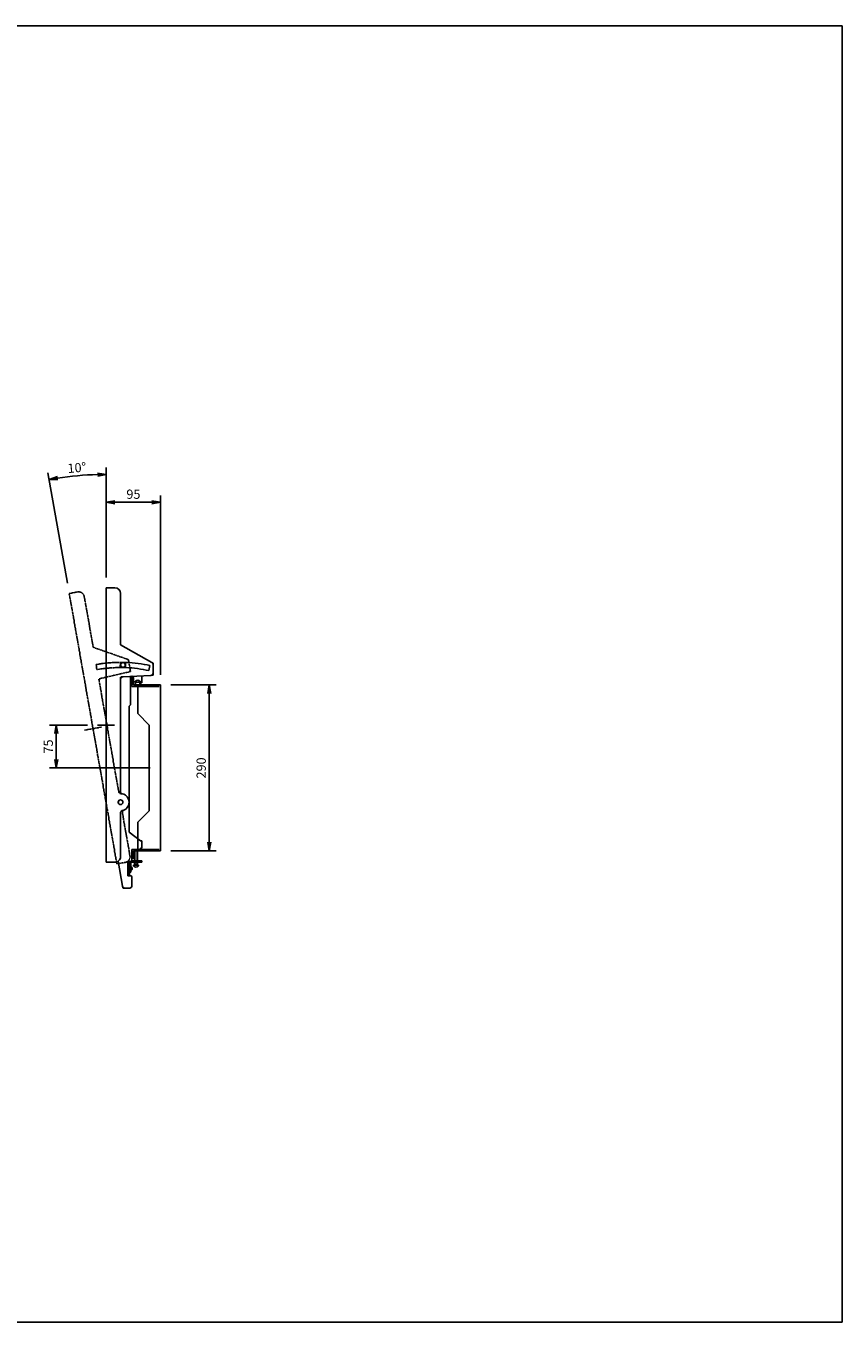
# Model space of a CAD drawing. Extents: x -81359 to 33128, y -66983 to 13394.
# Drawn here: x -79946 to -78518, y -66983 to -64717 of the extents above; entities that cross this region are included whole.
import ezdxf

# ---------------------------------------------------------------- set-up
doc = ezdxf.new("R2010")
doc.units = 0
doc.header["$LTSCALE"] = 0.1
doc.linetypes.add('CENTER', pattern=[50.8, 31.75, -6.35, 6.35, -6.35])
doc.linetypes.add('PHANTOM', pattern=[63.5, 31.75, -6.35, 6.35, -6.35, 6.35, -6.35])
doc.layers.get('0').update_dxf_attribs({"linetype": 'CONTINUOUS'})
doc.layers.get('DEFPOINTS').update_dxf_attribs({"linetype": 'CONTINUOUS'})
for name, color, linetype in [('中心線', 4, 'CENTER'), ('二点鎖線', 5, 'PHANTOM'), ('実線', 3, 'CONTINUOUS')]:
    doc.layers.add(name, color=color, linetype=linetype)
doc.styles.add('y-6', font='romans.shx', dxfattribs={"width": 0.8, "height": 16.2, "bigfont": 'BIGFONT.shx'})
doc.dimstyles.new('y-6', dxfattribs={"dimscale": 6, "dimtxt": 2.7, "dimasz": 2.5, "dimexe": 2, "dimexo": 3, "dimgap": 1, "dimtad": 1, "dimdec": 8, "dimdsep": 46, "dimtxsty": 'y-6', "dimblk": 'OPEN', "dimcen": 0, "dimclrd": 4, "dimclre": 4, "dimclrt": 3, "dimadec": 8, "dimazin": 2, "dimtfac": 0.8, "dimtdec": 8, "dimtix": 1, "dimtmove": 0, "dimatfit": 3, "dimldrblk": 'OPEN', "dimfxl": 1, "dimtolj": 1, "dimarcsym": 0})

# ---------------------------------------------------------------- blocks, each defined once
blk = doc.blocks.new('_OPEN')
at = {"color": 0, "linetype": 'ByBlock'}
for p, q in [((-1, 0.17), (0, 0)), ((0, 0), (-1, -0.17)), ((0, 0), (-1, 0))]:
    blk.add_line(p, q, dxfattribs=at)
blk = doc.blocks.new('*D1')
at = {"layer": 'DEFPOINTS', "color": 0, "transparency": 16777216}
for p in [(-79892.5, -65939.1), (-79820.1, -65939.1), (-79710.1, -66014.1)]:
    blk.add_point(p, dxfattribs=at)
at = {"layer": '実線', "color": 7, "lineweight": -2, "transparency": 16777216}
for p, q in [((-79838.1, -65939.1), (-79904.5, -65939.1)), ((-79892.5, -65999.1), (-79892.5, -65954.1)), ((-79728.1, -66014.1), (-79904.5, -66014.1))]:
    blk.add_line(p, q, dxfattribs=at)
at = {"layer": '実線', "color": 7, "lineweight": -2, "transparency": 16777216, "xscale": 15, "yscale": 15, "zscale": 15}
for p, rotation in [((-79892.5, -65939.1), 90), ((-79892.5, -66014.1), 270)]:
    blk.add_blockref('_OPEN', p, dxfattribs=dict(at, rotation=rotation))
at = {"layer": '実線', "color": 7, "transparency": 16777216, "insert": (-79906.6, -65976.6), "char_height": 16.2, "attachment_point": 5, "rotation": 90, "style": 'y-6'}
blk.add_mtext('\\A1;75', dxfattribs=at)
blk = doc.blocks.new('*D15')
at = {"layer": 'DEFPOINTS', "color": 0, "transparency": 16777216}
for p in [(-79710.1, -65869.1), (-79624.9, -65869.1), (-79710.1, -66159.1)]:
    blk.add_point(p, dxfattribs=at)
at = {"layer": '実線', "color": 7, "lineweight": -2, "transparency": 16777216}
for p, q in [((-79692.1, -65869.1), (-79612.9, -65869.1)), ((-79624.9, -66144.1), (-79624.9, -65884.1)), ((-79692.1, -66159.1), (-79612.9, -66159.1))]:
    blk.add_line(p, q, dxfattribs=at)
at = {"layer": '実線', "color": 7, "lineweight": -2, "transparency": 16777216, "xscale": 15, "yscale": 15, "zscale": 15}
for p, rotation in [((-79624.9, -65869.1), 90), ((-79624.9, -66159.1), 270)]:
    blk.add_blockref('_OPEN', p, dxfattribs=dict(at, rotation=rotation))
at = {"layer": '実線', "color": 7, "transparency": 16777216, "insert": (-79639, -66014.1), "char_height": 16.2, "attachment_point": 5, "rotation": 90, "style": 'y-6'}
blk.add_mtext('\\A1;290', dxfattribs=at)
blk = doc.blocks.new('*D14')
at = {"layer": 'DEFPOINTS', "color": 0, "transparency": 16777216}
for p in [(-79805.1, -65549.7), (-79805.1, -65699.1), (-79710.1, -65869.1)]:
    blk.add_point(p, dxfattribs=at)
at = {"layer": '実線', "color": 7, "lineweight": -2, "transparency": 16777216}
for p, q in [((-79805.1, -65681.1), (-79805.1, -65537.7)), ((-79710.1, -65851.1), (-79710.1, -65537.7)), ((-79725.1, -65549.7), (-79790.1, -65549.7))]:
    blk.add_line(p, q, dxfattribs=at)
at = {"layer": '実線', "color": 7, "lineweight": -2, "transparency": 16777216, "xscale": 15, "yscale": 15, "zscale": 15, "rotation": 180}
blk.add_blockref('_OPEN', (-79805.1, -65549.7), dxfattribs=at)
at = {"layer": '実線', "color": 7, "lineweight": -2, "transparency": 16777216, "xscale": 15, "yscale": 15, "zscale": 15}
blk.add_blockref('_OPEN', (-79710.1, -65549.7), dxfattribs=at)
at = {"layer": '実線', "color": 7, "transparency": 16777216, "insert": (-79757.6, -65535.6), "char_height": 16.2, "attachment_point": 5, "style": 'y-6'}
blk.add_mtext('\\A1;95', dxfattribs=at)
blk = doc.blocks.new('*D16')
at = {"layer": 'DEFPOINTS', "color": 0, "transparency": 16777216}
for p in [(-79838.6, -65502.1), (-79805.1, -65699.1), (-79869.9, -65709.1), (-79805.1, -66179.1), (-79786.5, -66181.8)]:
    blk.add_point(p, dxfattribs=at)
at = {"layer": '実線', "color": 7, "lineweight": -2, "transparency": 16777216}
for p, q in [((-79873, -65691.4), (-79907.1, -65498)), ((-79805.1, -65681.1), (-79805.1, -65489.1))]:
    blk.add_line(p, q, dxfattribs=at)
blk.add_arc((-79805.1, -66076.3), 575.2, 91.4943, 98.5057, dxfattribs=at)
at = {"layer": '実線', "color": 7, "lineweight": -2, "transparency": 16777216, "xscale": 15, "yscale": 15, "zscale": 15}
for p, rotation in [((-79805.1, -65501.1), 0.7471324695261659), ((-79905, -65509.8), 189.2528675304719)]:
    blk.add_blockref('_OPEN', p, dxfattribs=dict(at, rotation=rotation))
at = {"layer": '実線', "color": 7, "transparency": 16777216, "insert": (-79856.5, -65489.3), "char_height": 16.2, "attachment_point": 5, "rotation": 5, "style": 'y-6'}
blk.add_mtext('\\A1;10°', dxfattribs=at)

msp = doc.modelspace()

# ---------------------------------------------------------------- linework, layer by layer
at = {"layer": '中心線', "color": 7}
msp.add_line((-79820.13004171, -65939.09658135), (-79790.13004171, -65939.09658135), dxfattribs=at)
at = {"layer": '二点鎖線', "color": 7}
for p, q in [((-79869.86830216, -65709.13487841), (-79855.09618587, -65706.53015574)), ((-79786.51717688, -66181.84259985), (-79869.86830216, -65709.13487841)), ((-79843.51162656, -65714.6417515), (-79827.88329057, -65803.27444927)), ((-79827.88329057, -65803.27444927), (-79768.40240176, -65824.11602375)), ((-79818.37826841, -65832.60678207), (-79822.82286594, -65833.31073716)), ((-79821.41495576, -65842.19993223), (-79822.82286594, -65833.31073716)), ((-79776.01999999, -65838.63244914), (-79771.52068537, -65838.71098496)), ((-79775.86292834, -65829.63381988), (-79771.36361371, -65829.71235571)), ((-79771.52068537, -65838.71098496), (-79771.36361371, -65829.71235571)), ((-79768.40240176, -65824.11602375), (-79766.19250696, -65824.89035124)), ((-79765.78588766, -65827.19640388), (-79766.19250696, -65824.89035124)), ((-79763.2050391, -65841.8331234), (-79765.78588766, -65827.19640388)), ((-79725.17190268, -65829.95027343), (-79723.13004171, -65831.09658135)), ((-79723.13004171, -65833.43820857), (-79723.13004171, -65831.09658135)), ((-79816.97035823, -65841.49597714), (-79821.41495576, -65842.19993223)), ((-79814.46263711, -65857.55723834), (-79818.16120778, -65858.41112066)), ((-79817.50206391, -65862.14931131), (-79818.16120778, -65858.41112066)), ((-79783.35541346, -66055.80458919), (-79817.50206391, -65862.14931131)), ((-79766.2444659, -65846.42519637), (-79814.46263711, -65857.55723834)), ((-79776.33938553, -65854.88516489), (-79780.13004171, -65855.08382476)), ((-79780.13004171, -65858.87968303), (-79780.13004171, -65855.08382476)), ((-79762.54589523, -65845.57131405), (-79766.2444659, -65846.42519637)), ((-79762.54589523, -65845.57131405), (-79763.2050391, -65841.8331234)), ((-79723.13004171, -65852.09658135), (-79726.92069788, -65852.29524122)), ((-79723.13004171, -65852.09658135), (-79723.13004171, -65848.30072308)), ((-79842.96485582, -65948.0934618), (-79813.42062323, -65942.88401647)), ((-79763.63346483, -66167.65331788), (-79776.90466996, -66092.3885735)), ((-79786.51717688, -66181.84259985), (-79771.74506059, -66179.23787719)), ((-79776.7128742, -66220.79117406), (-79776.13004171, -66224.09658135)), ((-79776.13004171, -66224.09658135), (-79772.77364319, -66224.09658135))]:
    msp.add_line(p, q, dxfattribs=at)
msp.add_circle((-79780.13004171, -66074.09658135), 4.1, dxfattribs=at)
for centre, radius, start, end in [((-79853.35970409, -65716.37823327), 10, 10, 100), ((-79780.13004171, -66074.09658135), 244.5, 89, 99), ((-79780.13004171, -66074.09658135), 235.5, 89, 99), ((-79769.72511867, -65827.89099659), 4, 10, 70.6899929291), ((-79813.56283289, -65861.4547186), 4, 103, 190), ((-79767.14427011, -65842.52771611), 4, 283, 10), ((-79779.41618245, -66055.10999648), 4, 190, 267.8468025309), ((-79780.13004171, -66074.09658135), 15, 292.153197469, 87.8468025309), ((-79772.96543895, -66091.69398079), 4, 112.1531974691, 190), ((-79773.48154236, -66169.38979966), 10, 279.9999999999, 10)]:
    msp.add_arc(centre, radius, start, end, dxfattribs=at)
at = {"layer": '実線', "color": 7}
for p, q in [((-79805.13004171, -65699.09658135), (-79790.13004171, -65699.09658135)), ((-79805.13004171, -66179.09658135), (-79805.13004171, -65699.09658135)), ((-79780.13004171, -65709.09658135), (-79780.13004171, -65799.09658135)), ((-79780.13004171, -65799.09658135), (-79725.17190268, -65829.95027343)), ((-79780.51931462, -65838.55391331), (-79780.36224296, -65829.55528405)), ((-79776.01999999, -65838.63244914), (-79780.51931462, -65838.55391331)), ((-79775.86292834, -65829.63381988), (-79780.36224296, -65829.55528405)), ((-79733.47724234, -65834.08873499), (-79729.05992001, -65834.94737547)), ((-79730.77720097, -65843.78202012), (-79729.05992001, -65834.94737547)), ((-79723.13004171, -65848.30072308), (-79723.13004171, -65833.43820857)), ((-79780.13004171, -66055.52240572), (-79780.13004171, -65858.87968303)), ((-79726.92069788, -65852.29524122), (-79776.33938553, -65854.88516489)), ((-79762.63004171, -65856.39658135), (-79762.63004171, -65903.89658135)), ((-79760.13004171, -65856.39658135), (-79760.13004171, -65871.59658135)), ((-79760.13004171, -65856.39658135), (-79757.63004171, -65856.39658135)), ((-79757.63004171, -65856.39658135), (-79757.63004171, -65867.09658135)), ((-79757.63004171, -65856.39658135), (-79757.63004171, -65869.09658135)), ((-79754.55972422, -65863.29284874), (-79754.63004171, -65864.09658135)), ((-79745.7003592, -65863.29284874), (-79745.63004171, -65864.09658135)), ((-79742.63004171, -65853.11853304), (-79742.63004171, -65865.09658135)), ((-79735.1945233, -65842.92337964), (-79730.77720097, -65843.78202012)), ((-79760.13004171, -65871.59658135), (-79712.63004171, -65871.59658135)), ((-79757.63004171, -65869.09658135), (-79710.13004171, -65869.09658135)), ((-79755.63004171, -65869.09658135), (-79749.13004171, -65869.09658135)), ((-79745.63004171, -65864.09658135), (-79754.63004171, -65864.09658135)), ((-79754.13004171, -65864.09658135), (-79754.13004171, -65869.09658135)), ((-79754.13004171, -65864.09658135), (-79746.13004171, -65864.09658135)), ((-79754.13004171, -65869.09658135), (-79746.13004171, -65869.09658135)), ((-79750.13004171, -65871.59658135), (-79750.13004171, -65919.09658135)), ((-79746.13004171, -65864.09658135), (-79746.13004171, -65869.09658135)), ((-79742.63004171, -65865.09658135), (-79745.13004171, -65865.09658135)), ((-79710.13004171, -65869.09658135), (-79710.13004171, -66159.09658135)), ((-79765.13004171, -65906.39658135), (-79762.63004171, -65903.89658135)), ((-79765.13004171, -65906.39658135), (-79765.13004171, -66126.59658135)), ((-79730.13004171, -65939.09658135), (-79750.13004171, -65919.09658135)), ((-79730.13004171, -65939.09658135), (-79730.13004171, -66089.09658135)), ((-79730.13004171, -66089.09658135), (-79750.13004171, -66109.09658135)), ((-79780.13004171, -66169.09658135), (-79780.13004171, -66092.67075697)), ((-79750.13004171, -66109.09658135), (-79750.13004171, -66156.59658135)), ((-79745.13004171, -66141.59658135), (-79765.13004171, -66126.59658135)), ((-79760.13004171, -66156.59658135), (-79747.13004171, -66156.59658135)), ((-79760.13004171, -66156.59658135), (-79760.13004171, -66175.59658135)), ((-79760.13004171, -66171.79658135), (-79760.13004171, -66156.59658135)), ((-79760.13004171, -66156.59658135), (-79712.63004171, -66156.59658135)), ((-79745.13004171, -66141.59658135), (-79742.63004171, -66141.59658135)), ((-79742.63004171, -66154.59658135), (-79745.13004171, -66154.59658135)), ((-79742.63004171, -66141.59658135), (-79742.63004171, -66154.59658135)), ((-79805.13004171, -66179.09658135), (-79790.13004171, -66179.09658135)), ((-79784.38480992, -66177.28146447), (-79776.7128742, -66220.79117406)), ((-79767.13004171, -66177.59658135), (-79767.13004171, -66202.59658135)), ((-79767.13004171, -66177.59658135), (-79762.13004171, -66177.59658135)), ((-79764.63004171, -66177.59658135), (-79764.63004171, -66202.59658135)), ((-79762.13004171, -66179.09658135), (-79743.13004171, -66179.09658135)), ((-79762.13004171, -66179.09658135), (-79762.13004171, -66196.59658135)), ((-79760.3979909, -66176.59658135), (-79743.13004171, -66176.59658135)), ((-79760.13004171, -66171.79658135), (-79757.63004171, -66171.79658135)), ((-79757.63004171, -66171.79658135), (-79757.63004171, -66159.09658135)), ((-79757.63004171, -66159.09658135), (-79710.13004171, -66159.09658135)), ((-79750.63004171, -66159.09658135), (-79755.63004171, -66159.09658135)), ((-79755.63004171, -66159.09658135), (-79755.63004171, -66182.49658135)), ((-79755.19704171, -66159.09658135), (-79755.19704171, -66183.24655934)), ((-79751.06304171, -66159.09658135), (-79751.06304171, -66183.24655934)), ((-79750.63004171, -66159.09658135), (-79750.63004171, -66182.49658135)), ((-79743.13004171, -66179.09658135), (-79743.13004171, -66176.59658135)), ((-79767.13004171, -66202.59658135), (-79762.13004171, -66202.59658135)), ((-79764.63004171, -66196.59658135), (-79762.13004171, -66196.59658135)), ((-79761.7662643, -66186.62840774), (-79762.13004171, -66186.59658135)), ((-79762.13004171, -66193.59658135), (-79762.13004171, -66186.59658135)), ((-79761.7662643, -66193.56475495), (-79762.13004171, -66193.59658135)), ((-79757.55972422, -66184.90031395), (-79757.63004171, -66184.09658135)), ((-79748.63004171, -66184.09658135), (-79757.63004171, -66184.09658135)), ((-79750.63004171, -66182.49658135), (-79755.63004171, -66182.49658135)), ((-79755.63004171, -66182.49658135), (-79755.19704171, -66183.24655934)), ((-79751.06304171, -66183.24655934), (-79755.19704171, -66183.24655934)), ((-79755.19704171, -66183.24655934), (-79755.19704171, -66183.89658135)), ((-79750.63004171, -66182.49658135), (-79751.06304171, -66183.24655934)), ((-79751.06304171, -66183.24655934), (-79751.06304171, -66183.89658135)), ((-79748.7003592, -66184.90031395), (-79748.63004171, -66184.09658135)), ((-79772.77364319, -66224.09658135), (-79764.13004171, -66224.09658135)), ((-79760.13004171, -66204.59658135), (-79760.13004171, -66220.09658135))]:
    msp.add_line(p, q, dxfattribs=at)
msp.add_lwpolyline([(-81358.55656409, -64717.05885083), (-78517.76403603, -64717.05885083), (-78517.76403603, -66982.7634048), (-81358.55656409, -66982.7634048)], close=True, dxfattribs=at)
for centre in [(-79775.94146416, -65834.13313451), (-79780.13004171, -66074.09658135), (-79780.13004171, -66074.09658135)]:
    msp.add_circle(centre, 4.1, dxfattribs=at)
for centre, radius, start, end in [((-79790.13004171, -65709.09658135), 10, 0, 90), ((-79780.13004171, -66074.09658135), 235.5, 79, 89), ((-79780.13004171, -66074.09658135), 244.5, 79, 89), ((-79727.13004171, -65833.43820857), 4, 0, 60.6899929291), ((-79776.13004171, -65858.87968303), 4, 93, 180), ((-79760.13004171, -65856.39658135), 2.5, 0, 180), ((-79752.9658127, -65863.43229793), 1.6, 130.1277035067, 175.0000000001), ((-79750.13004171, -65866.79658135), 6, 90, 130.1277035067), ((-79750.13004171, -65866.79658135), 6, 49.8722964933, 90), ((-79747.29427072, -65863.43229793), 1.6, 4.9999999999, 49.8722964933), ((-79727.13004171, -65848.30072308), 4, 273, 0), ((-79755.63004171, -65867.09658135), 2, 180, 270), ((-79749.13004171, -65865.09658135), 4, 270, 0), ((-79776.13004171, -66055.52240572), 4, 180, 257.846802531), ((-79780.13004171, -66074.09658135), 15, 282.153197469, 77.846802531), ((-79776.13004171, -66092.67075697), 4, 102.153197469, 180), ((-79747.13004171, -66154.59658135), 2, 269.9999999999, 0), ((-79790.13004171, -66169.09658135), 10, 269.9999999999, 0), ((-79762.13004171, -66175.59658135), 2, 270, 0), ((-79762.13004171, -66204.59658135), 2, 0, 90), ((-79761.86213562, -66187.72422191), 1.1, 54.8905607899, 85.0000000001), ((-79761.86213562, -66192.46894078), 1.1, 274.9999999999, 305.1094392101), ((-79763.53004171, -66190.09658135), 4, 0, 54.8905607899), ((-79763.53004171, -66190.09658135), 4, 305.1094392101, 0), ((-79755.9658127, -66184.76086476), 1.6, 184.9999999999, 229.8722964926), ((-79753.13004171, -66181.39658135), 6, 229.8722964926, 270), ((-79755.39704171, -66183.89658135), 0.2, 270, 0), ((-79753.13004171, -66181.39658135), 6, 270, 310.1277035074), ((-79750.86304171, -66183.89658135), 0.2, 180, 270), ((-79750.29427072, -66184.76086476), 1.6, 310.1277035074, 355.0000000001), ((-79772.77364319, -66220.09658135), 4, 190, 270), ((-79764.13004171, -66220.09658135), 4, 270, 359.9999999999)]:
    msp.add_arc(centre, radius, start, end, dxfattribs=at)

# ---------------------------------------------------------------- dimensions: what is measured, and where the dimension line sits
dim = msp.add_angular_dim_2l(base=(-79838.5733852398, -65502.0837648204), line1=((-79786.5171768802, -66181.8425998531), (-79869.8683021603, -65709.1348784073)), line2=((-79805.1300417099, -66179.0965813452), (-79805.1300417099, -65699.0965813452)), dimstyle='y-6', override={"dimclrd": 7, "dimclre": 7, "dimclrt": 7}, dxfattribs=at)
dim.commit()
dim.dimension.update_dxf_attribs({"geometry": '*D16', "text_midpoint": (-79856.4885794742, -65489.2530250945)})
dim = msp.add_linear_dim(base=(-79805.1300417099, -65549.7112750556), p1=(-79710.1300417099, -65869.0965813452), p2=(-79805.1300417099, -65699.0965813452), dimstyle='y-6', override={"dimclrd": 7, "dimclre": 7, "dimclrt": 7}, dxfattribs=at)
dim.commit()
dim.dimension.update_dxf_attribs({"geometry": '*D14', "text_midpoint": (-79757.6300417099, -65535.6112750556)})
dim = msp.add_linear_dim(base=(-79624.9083862244, -65869.0965813452), p1=(-79710.13004171, -66159.0965813452), p2=(-79710.1300417099, -65869.0965813452), angle=90, dimstyle='y-6', override={"dimclrd": 7, "dimclre": 7, "dimclrt": 7}, dxfattribs=at)
dim.commit()
dim.dimension.update_dxf_attribs({"geometry": '*D15', "text_midpoint": (-79639.0083862243, -66014.0965813452)})
dim = msp.add_linear_dim(base=(-79892.526141385, -65939.0965813452), p1=(-79710.1300417099, -66014.0965813452), p2=(-79820.1300417099, -65939.0965813452), angle=90, dimstyle='y-6', override={"dimclrd": 7, "dimclre": 7, "dimclrt": 7}, dxfattribs=at)
dim.commit()
dim.dimension.update_dxf_attribs({"geometry": '*D1', "text_midpoint": (-79892.526141385, -65976.5965813452), "dimtype": 160})

doc.saveas('drawing.dxf')
